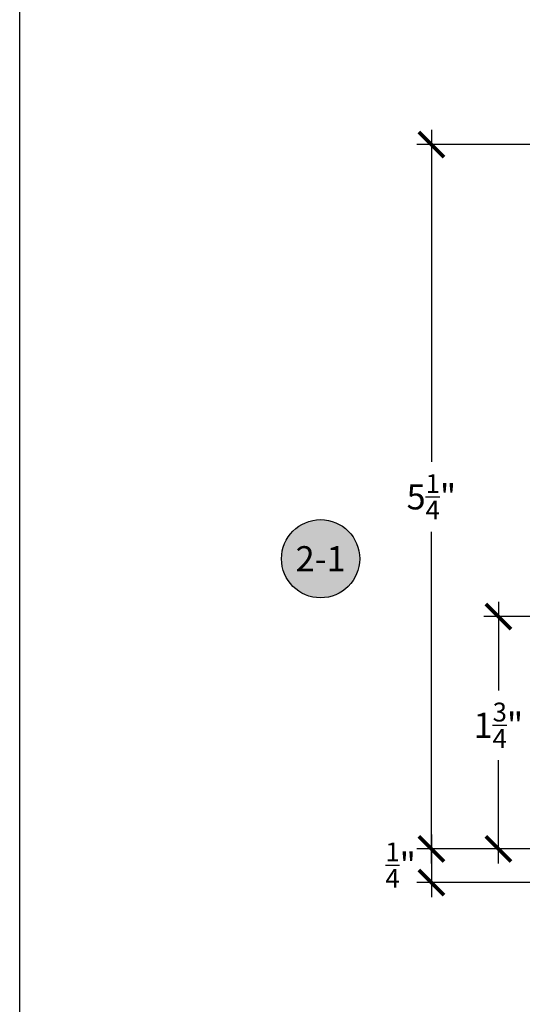
# Model space of a CAD drawing. Units: inches. Extents: x 0 to 70, y 0 to 43.3.
# Drawn here: x 0 to 3.7, y 9.4 to 16.8 of the extents above; entities that cross this region are included whole.
import ezdxf
from ezdxf.enums import TextEntityAlignment as Align

# ---------------------------------------------------------------- set-up
doc = ezdxf.new("R2010")
doc.units = ezdxf.units.IN
doc.header["$LTSCALE"] = 0.5
doc.header["$MEASUREMENT"] = 0
for name, color, linetype in [('Arcadia-Dim', 4, 'Continuous'), ('Arcadia-Symb', 7, 'Continuous'), ('Arcadia-Symb-Text', 3, 'Continuous'), ('Arcadia-Text', 3, 'Continuous')]:
    doc.layers.add(name, color=color, linetype=linetype)
doc.layers.add('Arcadia-Mview', color=6, linetype='Continuous', plot=False)
doc.styles.get("Standard").update_dxf_attribs({"font": 'ARIALN.TTF'})
doc.dimstyles.new('Arcadia-2', dxfattribs={"dimscale": 2, "dimtxt": 0.0938, "dimasz": 0.0938, "dimexe": 0.0546, "dimexo": 0.0469, "dimgap": 0.0469, "dimtad": 0, "dimtih": 1, "dimdec": 4, "dimrnd": 0.0625, "dimzin": 3, "dimdsep": 46, "dimlunit": 4, "dimtxsty": 'Standard', "dimblk": 'ARCHTICK', "dimcen": 0.0469, "dimdle": 0.0546, "dimclrd": 256, "dimclre": 256, "dimclrt": 256, "dimadec": 0, "dimazin": 0, "dimtfac": 0.75, "dimtix": 1, "dimtmove": 2, "dimatfit": 3, "dimfxl": 1, "dimtolj": 1, "dimtzin": 3, "dimlwd": -3, "dimlwe": -3, "dimarcsym": 0})

# ---------------------------------------------------------------- blocks, each defined once
blk = doc.blocks.new('Keynote')
at = {"layer": 'Arcadia-Symb', "lineweight": -3}
h = blk.add_hatch(color=8, dxfattribs=at)
h.dxf.hatch_style = 1
edge = h.paths.add_edge_path()
edge.add_arc((0, 0), 0.1458, 0, 360)
at = {"layer": 'Defpoints', "lineweight": -3}
blk.add_circle((0, 0), 0.1458, dxfattribs=at)
at = {"layer": 'Arcadia-Symb-Text'}
blk.add_attdef('KEYNOTE_BUBBLE', text='', height=0.0938, dxfattribs=at).set_placement((0, 0), align=Align.MIDDLE_CENTER)
blk = doc.blocks.new('_ArchTick')
at = {"color": 0, "linetype": 'ByBlock', "const_width": 0.15}
blk.add_lwpolyline([(-0.5, -0.5), (0.5, 0.5)], dxfattribs=at)
blk = doc.blocks.new('*D36')
at = {"layer": 'Arcadia-Dim', "lineweight": -3, "transparency": 16777216}
for p, q in [((3.0708, 15.9541), (3.0708, 13.4797)), ((4.8954, 15.8449), (2.9616, 15.8449)), ((3.0708, 10.4857), (3.0708, 12.96)), ((4.4336, 10.5949), (2.9616, 10.5949))]:
    blk.add_line(p, q, dxfattribs=at)
at = {"layer": 'Defpoints', "color": 0, "transparency": 16777216}
for p in [(4.9892, 15.8449), (3.0708, 10.5949), (4.5274, 10.5949)]:
    blk.add_point(p, dxfattribs=at)
at = {"layer": 'Arcadia-Dim', "lineweight": -3, "transparency": 16777216, "xscale": 0.1876, "yscale": 0.1876, "zscale": 0.1876}
for p, rotation in [((3.0708, 15.8449), 90), ((3.0708, 10.5949), 270)]:
    blk.add_blockref('_ArchTick', p, dxfattribs=dict(at, rotation=rotation))
at = {"layer": 'Arcadia-Dim', "lineweight": -3, "transparency": 16777216, "insert": (3.0708, 13.2199), "char_height": 0.1876, "attachment_point": 5}
blk.add_mtext('\\A1;5{\\H0.750000x;\\S1/4;}"', dxfattribs=at)
blk = doc.blocks.new('*D38')
at = {"layer": 'Arcadia-Dim', "lineweight": -3, "transparency": 16777216}
for p, q in [((3.0708, 10.7041), (3.0708, 10.2357)), ((4.4336, 10.5949), (2.9616, 10.5949)), ((4.4336, 10.3449), (2.9616, 10.3449))]:
    blk.add_line(p, q, dxfattribs=at)
at = {"layer": 'Defpoints', "color": 0, "transparency": 16777216}
for p in [(4.5274, 10.5949), (3.0708, 10.3449), (4.5274, 10.3449)]:
    blk.add_point(p, dxfattribs=at)
at = {"layer": 'Arcadia-Dim', "lineweight": -3, "transparency": 16777216, "xscale": 0.1876, "yscale": 0.1876, "zscale": 0.1876}
for p, rotation in [((3.0708, 10.5949), 90), ((3.0708, 10.3449), 270)]:
    blk.add_blockref('_ArchTick', p, dxfattribs=dict(at, rotation=rotation))
at = {"layer": 'Arcadia-Dim', "lineweight": -3, "transparency": 16777216, "insert": (2.8417, 10.4744), "char_height": 0.1876, "attachment_point": 5}
blk.add_mtext('\\A1;{\\H0.750000x;\\S1/4;}"', dxfattribs=at)
blk = doc.blocks.new('*D39')
at = {"layer": 'Arcadia-Dim', "lineweight": -3, "transparency": 16777216}
for p, q in [((3.5708, 12.436), (3.5708, 11.7764)), ((4.6656, 12.3268), (3.4616, 12.3268)), ((3.5708, 10.4857), (3.5708, 11.2576)), ((4.4336, 10.5949), (3.4616, 10.5949))]:
    blk.add_line(p, q, dxfattribs=at)
at = {"layer": 'Defpoints', "color": 0, "transparency": 16777216}
for p in [(4.7594, 12.3268), (3.5708, 10.5949), (4.5274, 10.5949)]:
    blk.add_point(p, dxfattribs=at)
at = {"layer": 'Arcadia-Dim', "lineweight": -3, "transparency": 16777216, "xscale": 0.1876, "yscale": 0.1876, "zscale": 0.1876}
for p, rotation in [((3.5708, 12.3268), 90), ((3.5708, 10.5949), 270)]:
    blk.add_blockref('_ArchTick', p, dxfattribs=dict(at, rotation=rotation))
at = {"layer": 'Arcadia-Dim', "lineweight": -3, "transparency": 16777216, "insert": (3.5708, 11.517), "char_height": 0.1876, "attachment_point": 5}
blk.add_mtext('\\A1;1{\\H0.750000x;\\S3/4;}"', dxfattribs=at)

msp = doc.modelspace()

# ---------------------------------------------------------------- linework, layer by layer
at = {"layer": 'Arcadia-Mview', "lineweight": -3}
msp.add_lwpolyline([(0, 37.31833), (32, 37.31833), (32, 0), (0, 0)], close=True, dxfattribs=at)

# ---------------------------------------------------------------- block references
at = {"layer": 'Arcadia-Text', "lineweight": -3, "xscale": 2, "yscale": 2, "zscale": 2}
msp.add_blockref('Keynote', (2.2448, 12.75838), dxfattribs=at).add_auto_attribs({'KEYNOTE_BUBBLE': '2-1'})

# ---------------------------------------------------------------- dimensions: what is measured, and where the dimension line sits
at = {"layer": 'Arcadia-Dim', "lineweight": -3}
for base, p1, p2, angle, picture, middle in [((3.07076, 10.59488), (4.98916, 15.84488), (4.52743, 10.59488), 90, '*D36', (3.07076, 13.21988)), ((3.57076, 10.59488), (4.75943, 12.3268), (4.52743, 10.59488), 90, '*D39', (3.57076, 11.51699)), ((3.07076, 10.34488), (4.52743, 10.59488), (4.52743, 10.34488), 270, '*D38', (2.84169, 10.4744))]:
    dim = msp.add_linear_dim(base=base, p1=p1, p2=p2, angle=angle, dimstyle='Arcadia-2', dxfattribs=at)
    dim.commit()
    dim.dimension.update_dxf_attribs({"geometry": picture, "text_midpoint": middle, "dimtype": 160})

doc.saveas('drawing.dxf')
